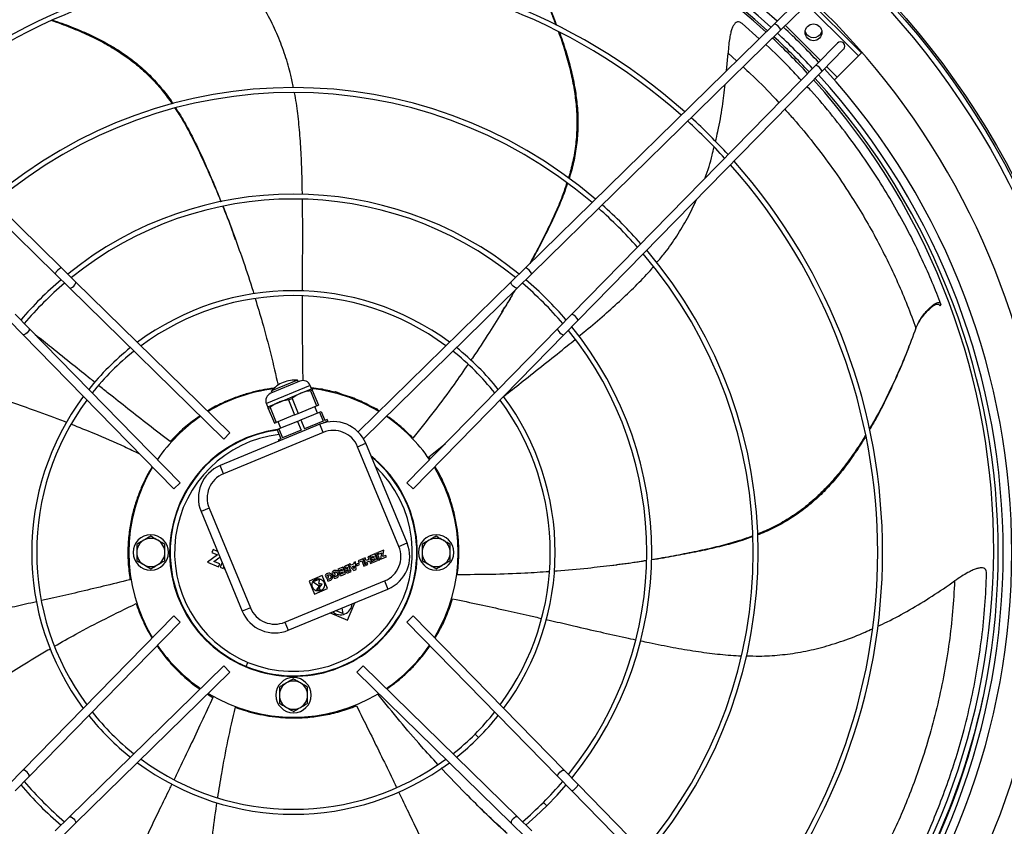
# Model space of a CAD drawing. Units: millimetres. Extents: x 5 to 414, y 3 to 291.
# Drawn here: x 114 to 151, y 223 to 253 of the extents above; entities that cross this region are included whole.
import ezdxf

# ---------------------------------------------------------------- set-up
doc = ezdxf.new("R2010")
doc.units = ezdxf.units.MM

msp = doc.modelspace()

# ---------------------------------------------------------------- linework, layer by layer
at = {"color": 7, "linetype": 'Continuous', "lineweight": 25}
for p, q in [((145.458, 251.914), (142.865, 254.507)), ((145.576, 252.032), (142.983, 254.625)), ((143.122, 253.95), (142.29, 253.135)), ((143.355, 253.712), (142.523, 252.897)), ((105.87, 253.135), (115.296, 243.904)), ((142.29, 253.135), (132.864, 243.904)), ((141.708, 252.565), (141.061, 253.139)), ((105.637, 252.897), (115.062, 243.666)), ((142.523, 252.897), (133.097, 243.666)), ((144.663, 252.404), (143.849, 251.572)), ((140.471, 251.354), (140.526, 252.018)), ((144.902, 252.171), (144.087, 251.339)), ((144.657, 251.113), (145.458, 251.914)), ((145.458, 251.914), (145.576, 252.032)), ((143.849, 251.572), (134.617, 242.146)), ((144.087, 251.339), (134.855, 241.913)), ((144.554, 251.01), (144.657, 251.113)), ((121.891, 244.96), (121.815, 245.168)), ((115.296, 243.904), (115.837, 243.374)), ((132.864, 243.904), (132.323, 243.374)), ((115.062, 243.666), (115.604, 243.136)), ((115.837, 243.374), (121.676, 237.655)), ((126.523, 237.694), (132.323, 243.374)), ((133.097, 243.666), (132.556, 243.136)), ((121.441, 237.419), (115.604, 243.136)), ((132.556, 243.136), (126.73, 237.43)), ((131.965, 242.216), (132.08, 242.405)), ((148.585, 242.525), (148.539, 242.463)), ((113.304, 241.913), (113.835, 241.371)), ((113.542, 242.146), (114.073, 241.605)), ((134.617, 242.146), (134.087, 241.605)), ((134.855, 241.913), (134.325, 241.371)), ((114.073, 241.605), (119.789, 235.768)), ((128.37, 235.768), (134.087, 241.605)), ((119.554, 235.532), (113.835, 241.371)), ((134.325, 241.371), (128.606, 235.532)), ((147.372, 240.912), (147.406, 241.001)), ((124.325, 239.61), (123.217, 239.15)), ((124.238, 239.646), (123.253, 239.238)), ((124.264, 239.584), (124.238, 239.646)), ((124.717, 239.447), (123.054, 238.759)), ((123.278, 239.176), (123.253, 239.238)), ((124.353, 239.152), (124.768, 239.324)), ((124.768, 239.324), (124.717, 239.447)), ((124.724, 239.243), (124.791, 239.271)), ((124.724, 239.243), (124.957, 238.681)), ((124.791, 239.271), (125.024, 238.708)), ((123.521, 238.808), (124.353, 239.152)), ((123.892, 238.899), (124.026, 238.954)), ((123.892, 238.899), (124.125, 238.336)), ((124.026, 238.954), (124.259, 238.392)), ((125.665, 239.219), (125.641, 239.163)), ((125.665, 239.219), (126.034, 239.066)), ((126.034, 239.066), (126.027, 239.05)), ((126.034, 239.066), (126.465, 238.887)), ((126.465, 238.887), (126.896, 238.709)), ((123.105, 238.635), (123.054, 238.759)), ((123.105, 238.635), (123.521, 238.808)), ((123.128, 238.582), (123.195, 238.61)), ((123.128, 238.582), (123.361, 238.019)), ((123.195, 238.61), (123.428, 238.047)), ((124.259, 238.392), (124.957, 238.681)), ((124.987, 238.404), (124.885, 238.651)), ((124.957, 238.681), (125.024, 238.708)), ((126.896, 238.709), (126.89, 238.693)), ((126.896, 238.709), (127.266, 238.556)), ((127.266, 238.556), (127.243, 238.5)), ((124.125, 238.336), (123.428, 238.047)), ((124.125, 238.336), (124.259, 238.392)), ((124.227, 238.09), (124.361, 238.145)), ((124.361, 238.145), (125.059, 238.434)), ((124.361, 238.145), (124.501, 237.806)), ((125.059, 238.434), (125.126, 238.462)), ((125.059, 238.434), (125.199, 238.095)), ((125.126, 238.462), (125.266, 238.123)), ((125.358, 238.161), (125.266, 238.123)), ((125.384, 238.1), (125.358, 238.161)), ((125.073, 237.98), (121.303, 236.418)), ((123.361, 238.019), (123.428, 238.047)), ((123.463, 237.773), (123.53, 237.801)), ((123.463, 237.773), (123.603, 237.434)), ((123.601, 237.83), (123.499, 238.077)), ((124.227, 238.09), (123.53, 237.801)), ((123.53, 237.801), (123.67, 237.462)), ((124.367, 237.751), (123.67, 237.462)), ((124.227, 238.09), (124.367, 237.751)), ((125.199, 238.095), (124.501, 237.806)), ((125.201, 237.672), (125.073, 237.98)), ((125.384, 238.1), (125.211, 238.028)), ((125.201, 237.672), (121.43, 236.11)), ((121.441, 237.419), (121.676, 237.655)), ((123.603, 237.434), (123.511, 237.396)), ((123.533, 237.342), (123.511, 237.396)), ((126.508, 237.131), (126.815, 237.258)), ((128.069, 233.36), (126.508, 237.131)), ((128.377, 233.488), (126.815, 237.258)), ((129.207, 236.745), (129.829, 237.257)), ((129.253, 236.669), (129.207, 236.745)), ((121.43, 236.11), (121.303, 236.418)), ((119.789, 235.768), (119.554, 235.532)), ((128.37, 235.768), (128.606, 235.532)), ((120.889, 234.804), (120.581, 234.676)), ((120.889, 234.804), (122.451, 231.033)), ((120.581, 234.676), (122.143, 230.905)), ((128.069, 233.36), (128.377, 233.488)), ((121.203, 233.045), (120.823, 232.765)), ((121.04, 233.238), (120.996, 233.131)), ((120.996, 233.131), (121.203, 233.045)), ((121.205, 233.169), (121.04, 233.238)), ((121.067, 232.79), (121.293, 232.956)), ((126.788, 232.924), (126.726, 232.898)), ((126.726, 232.898), (126.832, 232.642)), ((126.829, 232.824), (126.788, 232.924)), ((126.953, 232.992), (126.891, 232.967)), ((126.891, 232.967), (126.933, 232.867)), ((127.059, 232.736), (126.953, 232.992)), ((127.155, 233.076), (126.978, 233.002)), ((126.978, 233.002), (127.001, 232.945)), ((127.001, 232.945), (127.117, 232.993)), ((127.135, 232.951), (127.024, 232.905)), ((127.024, 232.905), (127.047, 232.848)), ((127.047, 232.848), (127.158, 232.894)), ((127.117, 232.993), (127.135, 232.951)), ((127.261, 232.82), (127.155, 233.076)), ((127.158, 232.894), (127.176, 232.851)), ((127.245, 233.113), (127.183, 233.088)), ((127.183, 233.088), (127.29, 232.831)), ((127.351, 232.856), (127.245, 233.113)), ((127.5, 233.219), (127.273, 233.125)), ((127.273, 233.125), (127.297, 233.068)), ((127.297, 233.068), (127.417, 233.118)), ((127.417, 233.118), (127.379, 232.869)), ((127.379, 232.869), (127.596, 232.959)), ((127.462, 232.97), (127.5, 233.219)), ((127.572, 233.016), (127.462, 232.97)), ((127.596, 232.959), (127.572, 233.016)), ((120.823, 232.765), (121.248, 232.589)), ((121.292, 232.696), (121.067, 232.79)), ((121.248, 232.589), (121.292, 232.696)), ((121.378, 232.753), (121.301, 232.567)), ((121.301, 232.567), (121.416, 232.519)), ((121.416, 232.519), (121.445, 232.589)), ((125.943, 232.574), (125.765, 232.5)), ((126.049, 232.318), (125.943, 232.574)), ((126.155, 232.662), (126.046, 232.617)), ((126.08, 232.575), (126.117, 232.591)), ((126.143, 232.529), (126.106, 232.513)), ((126.117, 232.591), (126.143, 232.529)), ((126.261, 232.405), (126.155, 232.662)), ((126.23, 232.693), (126.165, 232.666)), ((126.165, 232.666), (126.359, 232.446)), ((126.267, 232.65), (126.23, 232.693)), ((126.369, 232.693), (126.267, 232.65)), ((126.31, 232.601), (126.373, 232.627)), ((126.379, 232.524), (126.31, 232.601)), ((126.431, 232.776), (126.366, 232.749)), ((126.366, 232.749), (126.369, 232.693)), ((126.373, 232.627), (126.379, 232.524)), ((126.449, 232.483), (126.431, 232.776)), ((126.559, 232.725), (126.46, 232.684)), ((126.46, 232.684), (126.484, 232.627)), ((126.484, 232.627), (126.582, 232.668)), ((126.702, 232.888), (126.524, 232.815)), ((126.524, 232.815), (126.548, 232.758)), ((126.548, 232.758), (126.664, 232.806)), ((126.582, 232.668), (126.559, 232.725)), ((126.664, 232.806), (126.746, 232.606)), ((126.808, 232.632), (126.702, 232.888)), ((126.746, 232.606), (126.808, 232.632)), ((126.933, 232.867), (126.829, 232.824)), ((126.832, 232.642), (126.894, 232.668)), ((126.853, 232.767), (126.956, 232.81)), ((126.894, 232.668), (126.853, 232.767)), ((126.956, 232.81), (126.997, 232.711)), ((126.997, 232.711), (127.059, 232.736)), ((127.176, 232.851), (127.065, 232.805)), ((127.065, 232.805), (127.089, 232.748)), ((127.089, 232.748), (127.261, 232.82)), ((127.29, 232.831), (127.351, 232.856)), ((136.101, 232.63), (136.321, 232.657)), ((121.477, 232.514), (121.469, 232.497)), ((121.469, 232.497), (121.487, 232.49)), ((125.164, 232.251), (124.672, 232.047)), ((125.368, 231.759), (125.164, 232.251)), ((125.282, 232.26), (125.325, 232.156)), ((125.325, 232.156), (125.413, 232.192)), ((125.361, 232.226), (125.349, 232.256)), ((125.394, 232.239), (125.361, 232.226)), ((125.413, 232.192), (125.394, 232.239)), ((125.533, 232.364), (125.576, 232.26)), ((125.576, 232.26), (125.665, 232.297)), ((125.612, 232.33), (125.6, 232.36)), ((125.6, 232.215), (125.623, 232.16)), ((125.645, 232.343), (125.612, 232.33)), ((125.665, 232.297), (125.645, 232.343)), ((125.765, 232.5), (125.789, 232.443)), ((125.789, 232.443), (125.905, 232.491)), ((125.922, 232.449), (125.812, 232.403)), ((125.812, 232.403), (125.835, 232.346)), ((125.835, 232.346), (125.946, 232.392)), ((125.964, 232.349), (125.853, 232.303)), ((125.853, 232.303), (125.877, 232.246)), ((125.877, 232.246), (126.049, 232.318)), ((125.905, 232.491), (125.922, 232.449)), ((125.946, 232.392), (125.964, 232.349)), ((126.13, 232.471), (126.161, 232.484)), ((126.152, 232.36), (126.261, 232.405)), ((126.185, 232.427), (126.154, 232.414)), ((126.161, 232.484), (126.185, 232.427)), ((126.359, 232.446), (126.449, 232.483)), ((123.758, 230.492), (127.528, 232.054)), ((124.672, 232.047), (124.876, 231.555)), ((125.075, 232.119), (124.828, 232.017)), ((124.828, 232.017), (125.03, 231.878)), ((125.089, 231.903), (124.953, 231.725)), ((125.03, 231.878), (125.036, 231.91)), ((125.032, 231.758), (125.168, 231.935)), ((125.036, 231.91), (125.089, 231.903)), ((125.044, 231.952), (125.075, 232.119)), ((125.168, 231.935), (125.044, 231.952)), ((125.349, 232.111), (125.372, 232.056)), ((127.528, 232.054), (127.656, 231.746)), ((123.885, 230.184), (127.656, 231.746)), ((124.876, 231.555), (125.368, 231.759)), ((124.953, 231.725), (125.102, 231.706)), ((125.083, 231.751), (125.032, 231.758)), ((125.102, 231.706), (125.083, 231.751)), ((122.451, 231.033), (122.143, 230.905)), ((126.126, 230.568), (126.398, 231.224)), ((113.835, 224.886), (119.554, 230.725)), ((119.789, 230.489), (119.554, 230.725)), ((125.47, 230.84), (126.126, 230.568)), ((125.686, 230.929), (125.958, 230.817)), ((125.958, 230.817), (125.919, 231.026)), ((128.37, 230.489), (128.606, 230.725)), ((128.606, 230.725), (134.325, 224.886)), ((119.789, 230.489), (114.073, 224.653)), ((123.758, 230.492), (123.885, 230.184)), ((134.087, 224.653), (128.37, 230.489)), ((115.604, 223.122), (121.441, 228.838)), ((121.441, 228.838), (121.676, 228.602)), ((122.294, 228.817), (122.358, 228.971)), ((126.719, 228.838), (126.483, 228.602)), ((126.719, 228.838), (132.556, 223.122)), ((121.676, 228.602), (115.837, 222.883)), ((132.323, 222.883), (126.483, 228.602)), ((120.83, 227.773), (121.03, 227.646)), ((127.287, 227.757), (127.323, 227.779)), ((113.304, 224.344), (113.835, 224.886)), ((134.855, 224.344), (134.325, 224.886)), ((113.542, 224.111), (114.073, 224.653)), ((134.617, 224.111), (134.087, 224.653)), ((144.087, 214.919), (134.855, 224.344)), ((143.849, 214.685), (134.617, 224.111)), ((131.186, 223.419), (131.344, 223.265)), ((115.062, 222.591), (115.604, 223.122)), ((115.296, 222.353), (115.837, 222.883)), ((132.864, 222.353), (132.323, 222.883)), ((133.097, 222.591), (132.556, 223.122))]:
    msp.add_line(p, q, dxfattribs=at)
at = {"color": 8, "linetype": 'Continuous', "lineweight": 25}
for p, q in [((142.699, 253.07), (144.021, 251.748)), ((140.526, 252.018), (140.848, 251.724)), ((144.257, 251.512), (144.657, 251.113)), ((130.952, 226.257), (131.084, 226.125)), ((133.536, 223.673), (133.668, 223.541))]:
    msp.add_line(p, q, dxfattribs=at)
at = {"color": 7, "linetype": 'Continuous', "lineweight": 25, "flags": 128}
for points in [[(115.604, 243.136), (115.631, 243.127), (115.672, 243.137), (115.72, 243.165), (115.769, 243.207), (115.81, 243.257), (115.837, 243.305), (115.847, 243.347), (115.837, 243.374)], [(132.556, 243.136), (132.529, 243.127), (132.488, 243.137), (132.439, 243.165), (132.391, 243.207), (132.35, 243.257), (132.323, 243.305), (132.313, 243.347), (132.323, 243.374)], [(114.073, 241.605), (114.082, 241.577), (114.071, 241.536), (114.043, 241.488), (114.001, 241.44), (113.952, 241.399), (113.903, 241.371), (113.862, 241.362), (113.835, 241.371)], [(134.087, 241.605), (134.078, 241.577), (134.088, 241.536), (134.117, 241.488), (134.159, 241.44), (134.208, 241.399), (134.257, 241.371), (134.298, 241.362), (134.325, 241.371)], [(114.073, 224.653), (114.082, 224.68), (114.071, 224.721), (114.043, 224.769), (114.001, 224.818), (113.952, 224.859), (113.903, 224.886), (113.862, 224.895), (113.835, 224.886)], [(134.087, 224.653), (134.078, 224.68), (134.088, 224.721), (134.117, 224.769), (134.159, 224.818), (134.208, 224.859), (134.257, 224.886), (134.298, 224.895), (134.325, 224.886)], [(133.668, 223.541), (134.06, 223.95), (134.4, 224.333)], [(132.875, 222.809), (133.256, 223.146), (133.668, 223.541)], [(115.604, 223.122), (115.631, 223.131), (115.672, 223.12), (115.72, 223.092), (115.769, 223.05), (115.81, 223.001), (115.837, 222.952), (115.847, 222.911), (115.837, 222.883)], [(132.556, 223.122), (132.529, 223.131), (132.488, 223.12), (132.439, 223.092), (132.391, 223.05), (132.35, 223.001), (132.323, 222.952), (132.313, 222.911), (132.323, 222.883)]]:
    msp.add_lwpolyline(points, dxfattribs=at)
at = {"color": 7, "linetype": 'Continuous', "lineweight": 25}
for centre, radius in [((124.08, 233.262), 30.667), ((124.08, 233.262), 30.6), ((124.08, 233.262), 30.403), ((143.761, 252.81), 0.317), ((125.02, 231.903), 0.24)]:
    msp.add_circle(centre, radius, dxfattribs=at)
for centre, radius, start, end in [((124.08, 233.262), 28.567, 318.4902, 180), ((124.08, 233.129), 27.183, 47.6762, 132.3238), ((124.08, 233.129), 26.86, 47.7157, 132.2843), ((124.08, 233.129), 26.673, 47.7389, 132.2611), ((124.08, 233.262), 26.5, 47.5544, 132.4456), ((124.08, 233.129), 22.297, 48.3945, 131.6055), ((124.08, 233.129), 22.11, 48.4283, 131.5717), ((142.089, 252.706), 0.474, 23.8194, 64.987), ((124.08, 233.129), 26.673, 42.9781, 47.0219), ((124.08, 233.129), 26.86, 42.9963, 47.0037), ((124.08, 233.129), 27.183, 43.0273, 46.9727), ((143.761, 252.943), 0.333, 198.7766, 270), ((143.761, 252.943), 0.333, 270, 341.2234), ((124.08, 233.262), 26.5, 42.759, 46.8329), ((144.783, 252.287), 0.167, 315.5968, 135.5968), ((143.657, 251.138), 0.474, 25.013, 66.1806), ((124.08, 233.129), 26.86, 317.7157, 42.2843), ((124.08, 233.129), 27.183, 317.6762, 42.3238), ((124.08, 233.262), 26.5, 317.5587, 42.0372), ((124.08, 233.129), 26.673, 317.7389, 42.2611), ((124.08, 233.129), 17.589, 49.4653, 130.5347), ((124.08, 233.129), 17.403, 49.5198, 130.4802), ((124.08, 233.129), 22.11, 42.4372, 47.5628), ((124.08, 233.129), 22.297, 42.4637, 47.5363), ((124.08, 233.129), 22.11, 318.4283, 41.5717), ((124.08, 233.129), 22.297, 318.3945, 41.6055), ((124.08, 233.129), 13.559, 50.9757, 129.0243), ((124.08, 233.129), 13.373, 51.0679, 128.9321), ((124.08, 233.129), 17.403, 41.5812, 48.4188), ((124.08, 233.129), 17.589, 41.6239, 48.3761), ((124.08, 233.129), 17.589, 319.4653, 40.5347), ((124.08, 233.129), 17.403, 319.5198, 40.4802), ((115.496, 243.475), 0.474, 115.013, 156.1806), ((132.664, 243.475), 0.474, 23.8194, 64.987), ((124.08, 233.129), 13.559, 130.4403, 139.5597), ((124.08, 233.129), 13.559, 40.4403, 49.5597), ((124.08, 233.129), 13.373, 130.3681, 139.6319), ((124.08, 233.129), 9.905, 53.4178, 126.5822), ((124.08, 233.129), 13.373, 40.3681, 49.6319), ((124.08, 233.129), 9.718, 53.5925, 126.4075), ((134.426, 241.712), 0.474, 25.013, 66.1806), ((124.08, 233.129), 13.373, 321.0679, 38.9321), ((124.08, 233.129), 13.559, 320.9757, 39.0243), ((124.08, 233.129), 9.905, 128.5295, 141.4705), ((124.08, 233.129), 9.718, 128.3931, 141.6069), ((124.08, 233.129), 9.718, 38.3931, 51.6069), ((124.08, 233.129), 9.905, 38.5295, 51.4705), ((124.128, 238.518), 1.133, 84.4275, 112.5), ((124.44, 239.333), 0.3, 22.5, 112.5), ((124.08, 233.129), 6.233, 96.9684, 121.1793), ((124.128, 238.518), 1.133, 112.5, 140.5725), ((124.08, 233.129), 6.233, 58.8207, 83.5978), ((124.08, 233.129), 9.905, 143.4178, 216.5822), ((124.08, 233.129), 9.718, 143.5925, 216.4075), ((123.332, 238.873), 0.3, 112.5, 202.5), ((124.08, 233.129), 9.718, 323.5925, 36.4075), ((124.08, 233.129), 9.905, 323.4178, 36.5822), ((124.08, 233.129), 6.233, 124.3223, 145.6777), ((124.08, 233.129), 6.233, 34.3223, 55.6777), ((124.08, 233.129), 4.687, 97.5064, 51.2793), ((124.08, 233.129), 4.667, 97.5091, 247.5), ((125.584, 236.748), 1.333, 22.5, 112.5), ((125.584, 236.748), 1, 22.5, 112.5), ((124.08, 233.129), 4.667, 247.5, 50.829), ((124.08, 233.129), 6.233, 148.8207, 211.1793), ((121.813, 235.186), 1.333, 112.5, 202.5), ((124.08, 233.129), 6.233, 328.8207, 31.1793), ((121.813, 235.186), 1, 112.5, 202.5), ((118.68, 233.129), 0.667, 90, 270), ((118.68, 233.129), 0.533, 60, 120), ((118.68, 233.129), 0.667, 270, 90), ((129.48, 233.129), 0.667, 90, 270), ((129.48, 233.129), 0.533, 60, 120), ((129.48, 233.129), 0.667, 270, 90), ((118.68, 233.129), 0.533, 120, 180), ((118.68, 233.129), 0.533, 360, 60), ((127.146, 232.977), 1, 292.5, 22.5), ((127.146, 232.977), 1.333, 292.5, 22.5), ((129.48, 233.129), 0.533, 120, 180), ((129.48, 233.129), 0.533, 360, 60), ((118.68, 233.129), 0.533, 180, 240), ((118.68, 233.129), 0.533, 300, 360), ((129.48, 233.129), 0.533, 180, 240), ((129.48, 233.129), 0.533, 300, 360), ((118.68, 233.129), 0.533, 240, 300), ((129.48, 233.129), 0.533, 240, 300), ((123.375, 231.416), 1, 202.5, 292.5), ((125.855, 231.222), 0.45, 229.6088, 355.3912), ((123.375, 231.416), 1.333, 202.5, 292.5), ((124.08, 233.129), 6.233, 214.3223, 235.6777), ((124.08, 233.129), 6.233, 304.3223, 325.6777), ((124.08, 227.729), 0.667, 90, 270), ((124.08, 227.729), 0.533, 120, 180), ((124.08, 227.729), 0.533, 60, 120), ((124.08, 227.729), 0.667, 270, 90), ((124.08, 227.729), 0.533, 360, 60), ((124.08, 233.129), 6.233, 238.8207, 301.1793), ((124.08, 227.729), 0.533, 180, 240), ((124.08, 227.729), 0.533, 300, 360), ((124.08, 233.129), 9.905, 218.5295, 231.4705), ((124.08, 233.129), 9.718, 218.3931, 231.6069), ((124.08, 227.729), 0.533, 240, 300), ((124.08, 233.129), 9.718, 315, 321.6069), ((124.08, 233.129), 9.905, 315, 321.4705), ((124.08, 233.129), 9.718, 308.3931, 315), ((124.08, 233.129), 9.905, 308.5295, 315), ((124.08, 233.129), 9.905, 233.4178, 306.5822), ((124.08, 233.129), 9.718, 233.5925, 306.4075), ((124.08, 233.129), 13.559, 220.4403, 229.5597), ((124.08, 233.129), 13.373, 220.3681, 229.6319), ((124.08, 233.129), 13.373, 315, 319.6319), ((134.426, 224.545), 0.474, 293.8194, 334.987), ((124.08, 233.129), 13.373, 310.3681, 315)]:
    msp.add_arc(centre, radius, start, end, dxfattribs=at)
at = {"color": 8, "linetype": 'Continuous', "lineweight": 25}
for centre, radius, start, end in [((124.08, 233.129), 4.5, 96.9401, 247.5), ((124.08, 233.129), 4.5, 247.5, 46.5994), ((124.08, 233.262), 26.7, 317.535, 347.8799)]:
    msp.add_arc(centre, radius, start, end, dxfattribs=at)
at = {"color": 7, "linetype": 'Continuous', "lineweight": 25}
for points, knots in [([(132.132, 256.84), (132.303, 256.555), (132.636, 255.997), (133.089, 255.155), (133.491, 254.333), (133.798, 253.646), (133.956, 253.227), (134.011, 253.081)], [0, 0, 0, 0, 0.236699, 0.463879, 0.681226, 0.888448, 1, 1, 1, 1]), ([(132.52, 256.179), (132.569, 256.098), (132.779, 255.747), (133.115, 255.12), (133.519, 254.309), (133.828, 253.627), (133.987, 253.211), (134.043, 253.064)], [0, 0, 0, 0, 0.081081, 0.354029, 0.615061, 0.863827, 1, 1, 1, 1]), ([(124.08, 250.708), (124.048, 250.869), (123.966, 251.284), (123.771, 251.943), (123.493, 252.687), (123.141, 253.428), (122.708, 254.166), (122.326, 254.741), (122.075, 255.059), (122.01, 255.142)], [0, 0, 0, 0, 0.099363, 0.256714, 0.41621, 0.581071, 0.75411, 0.935834, 1, 1, 1, 1]), ([(114.931, 253.252), (114.959, 253.243), (115.232, 253.157), (115.726, 252.965), (116.395, 252.677), (117.006, 252.362), (117.59, 252.005), (118.143, 251.597), (118.659, 251.127), (119.11, 250.631), (119.368, 250.273), (119.493, 250.099)], [0, 0, 0, 0, 0.015587, 0.151588, 0.280152, 0.401404, 0.515638, 0.64407, 0.766916, 0.886869, 1, 1, 1, 1]), ([(114.964, 253.268), (114.988, 253.26), (115.256, 253.178), (115.742, 252.992), (116.404, 252.711), (117.009, 252.403), (117.588, 252.054), (118.135, 251.654), (118.647, 251.195), (119.095, 250.694), (119.383, 250.328), (119.512, 250.123), (119.523, 250.107)], [0, 0, 0, 0, 0.013472, 0.147861, 0.274822, 0.394474, 0.507106, 0.633613, 0.754503, 0.872463, 0.990048, 1, 1, 1, 1]), ([(141.061, 253.139), (141.031, 253.161), (140.975, 253.202), (140.883, 253.212), (140.795, 253.165), (140.723, 253.065), (140.668, 252.934), (140.623, 252.782), (140.582, 252.58), (140.547, 252.321), (140.533, 252.124), (140.526, 252.018)], [0, 0, 0, 0, 0.1119354, 0.2089717, 0.2979201, 0.3899164, 0.4682317, 0.5595706, 0.6673086, 0.8188053, 1, 1, 1, 1]), ([(134.111, 252.821), (134.121, 252.796), (134.223, 252.531), (134.381, 252.028), (134.572, 251.325), (134.707, 250.651), (134.792, 249.972), (134.818, 249.285), (134.772, 248.589), (134.666, 247.93), (134.548, 247.509), (134.491, 247.306)], [0, 0, 0, 0, 0.014376, 0.150799, 0.279762, 0.40139, 0.515979, 0.64481, 0.768037, 0.888362, 1, 1, 1, 1]), ([(134.145, 252.805), (134.153, 252.783), (134.254, 252.526), (134.411, 252.032), (134.604, 251.339), (134.741, 250.674), (134.829, 250.004), (134.857, 249.327), (134.818, 248.64), (134.706, 247.978), (134.6, 247.527), (134.521, 247.301), (134.516, 247.286)], [0, 0, 0, 0, 0.012129, 0.146904, 0.27423, 0.394227, 0.507183, 0.634055, 0.755293, 0.873592, 0.991516, 1, 1, 1, 1]), ([(143.29, 251.002), (143.143, 251.161), (142.72, 251.619), (142.271, 252.065), (141.961, 252.34), (141.957, 252.343)], [0, 0, 0, 0, 0.344912, 0.992454, 1, 1, 1, 1]), ([(140.049, 248.673), (140.081, 248.802), (140.19, 249.241), (140.316, 249.964), (140.388, 250.56), (140.422, 250.839)], [0, 0, 0, 0, 0.180526, 0.616594, 1, 1, 1, 1]), ([(124.417, 246.672), (124.416, 246.785), (124.411, 247.206), (124.387, 247.917), (124.341, 248.792), (124.26, 249.622), (124.188, 250.195), (124.126, 250.488), (124.119, 250.521)], [0, 0, 0, 0, 0.088062, 0.327297, 0.552849, 0.767484, 0.974279, 1, 1, 1, 1]), ([(148.585, 242.525), (148.478, 242.796), (148.266, 243.338), (147.885, 244.197), (147.458, 245.077), (146.978, 245.974), (146.447, 246.878), (145.866, 247.782), (145.216, 248.707), (144.49, 249.642), (143.914, 250.337), (143.575, 250.698), (143.518, 250.758)], [0, 0, 0, 0, 0.10459, 0.209305, 0.314417, 0.420091, 0.526356, 0.633142, 0.740321, 0.85842, 0.976382, 1, 1, 1, 1]), ([(119.596, 249.941), (119.694, 249.79), (119.922, 249.439), (120.239, 248.846), (120.571, 248.168), (120.896, 247.443), (121.153, 246.849), (121.295, 246.495), (121.334, 246.398)], [0, 0, 0, 0, 0.136519, 0.317324, 0.506666, 0.706851, 0.91931, 1, 1, 1, 1]), ([(119.624, 249.947), (119.703, 249.826), (119.91, 249.507), (120.207, 248.952), (120.534, 248.285), (120.854, 247.571), (121.127, 246.939), (121.284, 246.543), (121.341, 246.4)], [0, 0, 0, 0, 0.10997, 0.287953, 0.474429, 0.67169, 0.881153, 1, 1, 1, 1]), ([(139.653, 247.287), (139.655, 247.294), (139.767, 247.579), (139.882, 247.973), (139.974, 248.364), (139.998, 248.464)], [0, 0, 0, 0, 0.01697, 0.7484, 1, 1, 1, 1]), ([(134.426, 247.109), (134.37, 246.941), (134.238, 246.546), (133.974, 245.931), (133.65, 245.249), (133.33, 244.623), (133.116, 244.228), (133.026, 244.063)], [0, 0, 0, 0, 0.158677, 0.37191, 0.595212, 0.831301, 1, 1, 1, 1]), ([(134.449, 247.092), (134.404, 246.956), (134.285, 246.598), (134.036, 246.023), (133.718, 245.351), (133.386, 244.702), (133.158, 244.282), (133.053, 244.089)], [0, 0, 0, 0, 0.128987, 0.341284, 0.563713, 0.799007, 1, 1, 1, 1]), ([(124.424, 243.021), (124.424, 243.094), (124.424, 243.445), (124.428, 244.144), (124.429, 245.096), (124.429, 245.899), (124.422, 246.355), (124.42, 246.485)], [0, 0, 0, 0, 0.063998, 0.308383, 0.608423, 0.88835, 1, 1, 1, 1]), ([(137.823, 244.089), (137.929, 244.214), (138.203, 244.537), (138.596, 245.1), (139.004, 245.774), (139.227, 246.251), (139.339, 246.49)], [0, 0, 0, 0, 0.172616, 0.445506, 0.722115, 1, 1, 1, 1]), ([(121.405, 246.223), (121.451, 246.108), (121.614, 245.707), (121.877, 245.006), (122.214, 244.051), (122.45, 243.349), (122.569, 242.946), (122.578, 242.915)], [0, 0, 0, 0, 0.104695, 0.363516, 0.635138, 0.971229, 1, 1, 1, 1]), ([(121.412, 246.225), (121.438, 246.159), (121.578, 245.812), (121.713, 245.459), (121.814, 245.171), (121.816, 245.165)], [0, 0, 0, 0, 0.185655, 0.981814, 1, 1, 1, 1]), ([(134.88, 241.31), (134.967, 241.381), (135.292, 241.647), (135.834, 242.109), (136.488, 242.69), (137.087, 243.271), (137.492, 243.686), (137.684, 243.92), (137.706, 243.947)], [0, 0, 0, 0, 0.0875651, 0.3264721, 0.5517163, 0.7660576, 0.9725686, 1, 1, 1, 1]), ([(132.45, 243.032), (132.3, 242.777), (131.989, 242.246), (131.456, 241.398), (131.054, 240.775), (130.813, 240.431), (130.794, 240.403)], [0, 0, 0, 0, 0.281642, 0.588069, 0.967225, 1, 1, 1, 1]), ([(132.458, 243.04), (132.337, 242.831), (132.212, 242.616), (132.082, 242.408), (132.079, 242.403)], [0, 0, 0, 0, 0.9722331, 1, 1, 1, 1]), ([(122.631, 242.737), (122.721, 242.439), (122.934, 241.736), (123.224, 240.643), (123.408, 239.848), (123.498, 239.459)], [0, 0, 0, 0, 0.2727598, 0.644203, 1, 1, 1, 1]), ([(124.445, 239.629), (124.441, 239.896), (124.431, 240.488), (124.425, 241.398), (124.422, 242.2), (124.423, 242.676), (124.424, 242.837)], [0, 0, 0, 0, 0.25414, 0.562363, 0.851521, 1, 1, 1, 1]), ([(147.639, 241.616), (147.668, 241.686), (147.729, 241.831), (147.854, 242.028), (147.982, 242.197), (148.106, 242.334), (148.219, 242.441), (148.333, 242.527), (148.431, 242.577), (148.504, 242.59), (148.559, 242.573), (148.575, 242.542), (148.585, 242.525)], [0, 0, 0, 0, 0.114385, 0.235007, 0.35475, 0.438769, 0.51539, 0.586829, 0.662685, 0.746283, 0.855893, 1, 1, 1, 1]), ([(147.709, 241.772), (147.747, 241.838), (147.825, 241.971), (147.951, 242.136), (148.073, 242.272), (148.184, 242.378), (148.295, 242.463), (148.391, 242.513), (148.463, 242.527), (148.515, 242.511), (148.53, 242.481), (148.539, 242.463)], [0, 0, 0, 0, 0.13351, 0.27002, 0.365745, 0.452936, 0.533981, 0.619657, 0.713878, 0.837431, 1, 1, 1, 1]), ([(147.639, 241.616), (147.522, 241.306), (147.293, 240.697), (146.918, 239.818), (146.526, 238.992), (146.181, 238.324), (145.953, 237.941), (145.873, 237.808)], [0, 0, 0, 0, 0.23696, 0.46439, 0.681976, 0.889427, 1, 1, 1, 1]), ([(116.564, 239.562), (116.506, 239.609), (116.23, 239.829), (115.684, 240.268), (114.992, 240.825), (114.513, 241.203), (114.308, 241.365)], [0, 0, 0, 0, 0.0782249, 0.3709794, 0.7304043, 1, 1, 1, 1]), ([(132.032, 239.03), (132.088, 239.074), (132.361, 239.292), (132.909, 239.725), (133.654, 240.317), (134.282, 240.817), (134.634, 241.108), (134.735, 241.19)], [0, 0, 0, 0, 0.0628352, 0.3075189, 0.6079256, 0.8881954, 1, 1, 1, 1]), ([(147.364, 240.901), (147.331, 240.813), (147.187, 240.43), (146.907, 239.775), (146.524, 238.955), (146.185, 238.289), (145.96, 237.907), (145.88, 237.772)], [0, 0, 0, 0, 0.0811793, 0.3544589, 0.6158078, 0.864876, 1, 1, 1, 1]), ([(130.687, 240.249), (130.511, 239.994), (130.094, 239.39), (129.401, 238.456), (128.873, 237.79), (128.603, 237.451)], [0, 0, 0, 0, 0.264046, 0.625043, 1, 1, 1, 1]), ([(119.413, 237.322), (119.139, 237.533), (118.608, 237.943), (117.83, 238.554), (117.203, 239.051), (116.834, 239.346), (116.71, 239.446)], [0, 0, 0, 0, 0.306882, 0.594258, 0.863857, 1, 1, 1, 1]), ([(123.368, 239.343), (123.306, 239.336), (123.131, 239.317), (122.789, 239.256), (122.354, 239.15), (121.881, 238.998), (121.387, 238.785), (121.032, 238.613), (120.849, 238.492), (120.833, 238.481)], [0, 0, 0, 0, 0.096937, 0.272215, 0.448504, 0.626012, 0.804956, 0.9823, 1, 1, 1, 1]), ([(124.724, 239.243), (124.651, 239.233), (124.524, 239.215), (124.404, 239.171), (124.353, 239.152)], [0, 0, 0, 0, 0.56677, 1, 1, 1, 1]), ([(125.653, 239.19), (125.474, 239.237), (125.185, 239.312), (124.874, 239.343), (124.756, 239.355)], [0, 0, 0, 0, 0.620814, 1, 1, 1, 1]), ([(124.768, 239.324), (124.77, 239.321), (124.772, 239.315), (124.785, 239.285), (124.791, 239.271)], [0, 0, 0, 0, 0.552277, 1, 1, 1, 1]), ([(112.172, 239.202), (112.292, 239.166), (112.708, 239.044), (113.42, 238.812), (114.377, 238.48), (115.075, 238.226), (115.466, 238.067), (115.498, 238.054)], [0, 0, 0, 0, 0.104953, 0.363183, 0.634184, 0.969506, 1, 1, 1, 1]), ([(123.892, 238.899), (123.82, 238.889), (123.693, 238.871), (123.573, 238.827), (123.521, 238.808)], [0, 0, 0, 0, 0.56677, 1, 1, 1, 1]), ([(124.353, 239.152), (124.289, 239.122), (124.174, 239.067), (124.072, 238.989), (124.026, 238.954)], [0, 0, 0, 0, 0.552277, 1, 1, 1, 1]), ([(126.951, 238.686), (126.906, 238.711), (126.707, 238.821), (126.378, 238.965), (126.074, 239.061), (125.961, 239.096)], [0, 0, 0, 0, 0.152479, 0.684739, 1, 1, 1, 1]), ([(123.128, 238.582), (123.121, 238.599), (123.108, 238.629), (123.106, 238.633), (123.105, 238.635)], [0, 0, 0, 0, 0.56677, 1, 1, 1, 1]), ([(123.521, 238.808), (123.458, 238.777), (123.342, 238.723), (123.24, 238.645), (123.195, 238.61)], [0, 0, 0, 0, 0.552277, 1, 1, 1, 1]), ([(127.325, 238.479), (127.313, 238.487), (127.291, 238.502), (127.265, 238.516), (127.252, 238.522)], [0, 0, 0, 0, 0.524897, 1, 1, 1, 1]), ([(120.547, 238.294), (120.491, 238.258), (120.265, 238.114), (119.877, 237.797), (119.568, 237.481), (119.413, 237.322)], [0, 0, 0, 0, 0.141228, 0.568284, 1, 1, 1, 1]), ([(128.603, 237.451), (128.526, 237.531), (128.37, 237.69), (128.064, 237.957), (127.811, 238.162), (127.641, 238.272), (127.61, 238.292)], [0, 0, 0, 0, 0.308621, 0.61832, 0.929805, 1, 1, 1, 1]), ([(115.667, 237.986), (115.955, 237.87), (116.637, 237.598), (117.496, 237.224), (118.06, 236.955), (118.248, 236.866)], [0, 0, 0, 0, 0.328114, 0.776461, 1, 1, 1, 1]), ([(145.729, 237.562), (145.716, 237.539), (145.573, 237.295), (145.278, 236.858), (144.848, 236.271), (144.405, 235.745), (143.927, 235.255), (143.407, 234.807), (142.834, 234.409), (142.249, 234.079), (141.843, 233.907), (141.645, 233.824)], [0, 0, 0, 0, 0.013909, 0.150133, 0.278908, 0.400359, 0.51478, 0.643423, 0.766471, 0.88662, 1, 1, 1, 1]), ([(145.737, 237.525), (145.726, 237.506), (145.588, 237.267), (145.301, 236.837), (144.879, 236.254), (144.445, 235.733), (143.976, 235.246), (143.464, 234.802), (142.902, 234.405), (142.314, 234.079), (141.893, 233.88), (141.664, 233.799), (141.646, 233.793)], [0, 0, 0, 0, 0.011546, 0.146169, 0.273351, 0.393211, 0.506039, 0.632767, 0.753867, 0.872032, 0.989822, 1, 1, 1, 1]), ([(118.731, 236.372), (118.713, 236.343), (118.634, 236.218), (118.484, 235.939), (118.296, 235.534), (118.121, 235.068), (117.975, 234.553), (117.868, 233.991), (117.811, 233.39), (117.808, 232.754), (117.864, 232.315), (117.892, 232.095)], [0, 0, 0, 0, 0.0354593, 0.1538467, 0.2729172, 0.3928101, 0.5136739, 0.6334564, 0.7543725, 0.8765199, 1, 1, 1, 1]), ([(130.28, 232.287), (130.293, 232.398), (130.321, 232.619), (130.341, 233.022), (130.334, 233.471), (130.29, 233.966), (130.198, 234.494), (130.052, 235.047), (129.839, 235.613), (129.634, 236.062), (129.475, 236.312), (129.434, 236.377)], [0, 0, 0, 0, 0.117747, 0.235905, 0.354744, 0.474405, 0.595034, 0.714585, 0.835266, 0.957177, 1, 1, 1, 1]), ([(118.68, 233.744), (118.63, 233.716), (118.542, 233.665), (118.452, 233.613), (118.413, 233.59)], [0, 0, 0, 0, 0.5709, 1, 1, 1, 1]), ([(118.947, 233.59), (118.897, 233.619), (118.807, 233.671), (118.719, 233.722), (118.68, 233.744)], [0, 0, 0, 0, 0.547189, 1, 1, 1, 1]), ([(129.48, 233.744), (129.43, 233.716), (129.342, 233.665), (129.252, 233.613), (129.213, 233.59)], [0, 0, 0, 0, 0.5709, 1, 1, 1, 1]), ([(129.747, 233.59), (129.697, 233.619), (129.607, 233.671), (129.519, 233.722), (129.48, 233.744)], [0, 0, 0, 0, 0.547189, 1, 1, 1, 1]), ([(141.46, 233.755), (141.293, 233.695), (140.903, 233.552), (140.258, 233.375), (139.523, 233.203), (138.744, 233.047), (138.107, 232.928), (137.73, 232.869), (137.625, 232.852)], [0, 0, 0, 0, 0.1344457, 0.3155658, 0.5052389, 0.7057733, 0.9186029, 1, 1, 1, 1]), ([(141.461, 233.727), (141.327, 233.678), (140.973, 233.548), (140.369, 233.384), (139.645, 233.213), (138.878, 233.06), (138.2, 232.935), (137.778, 232.869), (137.625, 232.845)], [0, 0, 0, 0, 0.108096, 0.286328, 0.473066, 0.670605, 0.880361, 1, 1, 1, 1]), ([(118.413, 233.59), (118.364, 233.562), (118.273, 233.51), (118.186, 233.459), (118.147, 233.437)], [0, 0, 0, 0, 0.547189, 1, 1, 1, 1]), ([(118.147, 233.437), (118.147, 233.379), (118.147, 233.278), (118.147, 233.173), (118.147, 233.129)], [0, 0, 0, 0, 0.5709, 1, 1, 1, 1]), ([(119.213, 233.437), (119.163, 233.465), (119.076, 233.516), (118.985, 233.568), (118.947, 233.59)], [0, 0, 0, 0, 0.5709, 1, 1, 1, 1]), ([(119.213, 233.129), (119.213, 233.186), (119.213, 233.29), (119.213, 233.391), (119.213, 233.437)], [0, 0, 0, 0, 0.547189, 1, 1, 1, 1]), ([(129.213, 233.59), (129.164, 233.562), (129.073, 233.51), (128.986, 233.459), (128.947, 233.437)], [0, 0, 0, 0, 0.547189, 1, 1, 1, 1]), ([(128.947, 233.437), (128.947, 233.379), (128.947, 233.278), (128.947, 233.173), (128.947, 233.129)], [0, 0, 0, 0, 0.5709, 1, 1, 1, 1]), ([(130.013, 233.437), (129.963, 233.465), (129.876, 233.516), (129.785, 233.568), (129.747, 233.59)], [0, 0, 0, 0, 0.5709, 1, 1, 1, 1]), ([(130.013, 233.129), (130.013, 233.186), (130.013, 233.29), (130.013, 233.391), (130.013, 233.437)], [0, 0, 0, 0, 0.547189, 1, 1, 1, 1]), ([(118.147, 233.129), (118.147, 233.072), (118.147, 232.967), (118.147, 232.866), (118.147, 232.821)], [0, 0, 0, 0, 0.547189, 1, 1, 1, 1]), ([(119.213, 232.821), (119.213, 232.878), (119.213, 232.98), (119.213, 233.084), (119.213, 233.129)], [0, 0, 0, 0, 0.5709, 1, 1, 1, 1]), ([(128.947, 233.129), (128.947, 233.072), (128.947, 232.967), (128.947, 232.866), (128.947, 232.821)], [0, 0, 0, 0, 0.547189, 1, 1, 1, 1]), ([(130.013, 232.821), (130.013, 232.878), (130.013, 232.98), (130.013, 233.084), (130.013, 233.129)], [0, 0, 0, 0, 0.5709, 1, 1, 1, 1]), ([(118.147, 232.821), (118.197, 232.792), (118.284, 232.741), (118.374, 232.689), (118.413, 232.667)], [0, 0, 0, 0, 0.5709, 1, 1, 1, 1]), ([(118.413, 232.667), (118.463, 232.638), (118.553, 232.586), (118.64, 232.536), (118.68, 232.513)], [0, 0, 0, 0, 0.547189, 1, 1, 1, 1]), ([(118.68, 232.513), (118.73, 232.542), (118.817, 232.592), (118.908, 232.644), (118.947, 232.667)], [0, 0, 0, 0, 0.5709, 1, 1, 1, 1]), ([(118.947, 232.667), (118.996, 232.695), (119.086, 232.747), (119.174, 232.798), (119.213, 232.821)], [0, 0, 0, 0, 0.547189, 1, 1, 1, 1]), ([(126.046, 232.617), (126.038, 232.613), (126.02, 232.604), (125.999, 232.584), (125.989, 232.556), (125.989, 232.526), (125.999, 232.498), (126.019, 232.476), (126.045, 232.461), (126.064, 232.461), (126.074, 232.461)], [0, 0, 0, 0, 0.12411, 0.248149, 0.372578, 0.498633, 0.625025, 0.750978, 0.87562, 1, 1, 1, 1]), ([(126.106, 232.513), (126.101, 232.512), (126.092, 232.509), (126.077, 232.51), (126.064, 232.517), (126.056, 232.53), (126.052, 232.544), (126.056, 232.559), (126.067, 232.569), (126.076, 232.573), (126.08, 232.575)], [0, 0, 0, 0, 0.124895, 0.249801, 0.375763, 0.500464, 0.626132, 0.750709, 0.875067, 1, 1, 1, 1]), ([(128.947, 232.821), (128.997, 232.792), (129.084, 232.741), (129.174, 232.689), (129.213, 232.667)], [0, 0, 0, 0, 0.5709, 1, 1, 1, 1]), ([(129.213, 232.667), (129.263, 232.638), (129.353, 232.586), (129.44, 232.536), (129.48, 232.513)], [0, 0, 0, 0, 0.547189, 1, 1, 1, 1]), ([(129.48, 232.513), (129.53, 232.542), (129.617, 232.592), (129.708, 232.644), (129.747, 232.667)], [0, 0, 0, 0, 0.5709, 1, 1, 1, 1]), ([(129.747, 232.667), (129.796, 232.695), (129.886, 232.747), (129.974, 232.798), (130.013, 232.821)], [0, 0, 0, 0, 0.547189, 1, 1, 1, 1]), ([(137.437, 232.822), (137.316, 232.802), (136.89, 232.733), (136.15, 232.633), (135.143, 232.517), (134.404, 232.443), (133.983, 232.416), (133.948, 232.414)], [0, 0, 0, 0, 0.1034309, 0.3620699, 0.6335003, 0.9693542, 1, 1, 1, 1]), ([(137.437, 232.815), (137.369, 232.804), (137.001, 232.745), (136.628, 232.693), (136.324, 232.658), (136.318, 232.657)], [0, 0, 0, 0, 0.18248, 0.981743, 1, 1, 1, 1]), ([(150.313, 232.33), (150.311, 232.367), (150.308, 232.437), (150.259, 232.514), (150.167, 232.554), (150.044, 232.547), (149.907, 232.509), (149.76, 232.449), (149.576, 232.355), (149.352, 232.221), (149.19, 232.11), (149.102, 232.049)], [0, 0, 0, 0, 0.111935, 0.208972, 0.29792, 0.389916, 0.468232, 0.559571, 0.667309, 0.818805, 1, 1, 1, 1]), ([(125.372, 232.056), (125.399, 232.057), (125.454, 232.059), (125.516, 232.095), (125.549, 232.139), (125.562, 232.179), (125.561, 232.221), (125.548, 232.262), (125.525, 232.299), (125.494, 232.328), (125.455, 232.344), (125.4, 232.347), (125.346, 232.33), (125.302, 232.296), (125.288, 232.272), (125.282, 232.26)], [0, 0, 0, 0, 0.122983, 0.24736, 0.308834, 0.370738, 0.434061, 0.499092, 0.564632, 0.62862, 0.690532, 0.752758, 0.877577, 0.93869, 1, 1, 1, 1]), ([(125.349, 232.256), (125.355, 232.262), (125.366, 232.274), (125.387, 232.283), (125.411, 232.288), (125.435, 232.287), (125.461, 232.277), (125.481, 232.256), (125.497, 232.228), (125.501, 232.193), (125.491, 232.156), (125.462, 232.13), (125.425, 232.115), (125.387, 232.109), (125.361, 232.111), (125.349, 232.111)], [0, 0, 0, 0, 0.063227, 0.117953, 0.169581, 0.239629, 0.296264, 0.370741, 0.446502, 0.534266, 0.623576, 0.713321, 0.810854, 0.911242, 1, 1, 1, 1]), ([(125.623, 232.16), (125.651, 232.161), (125.706, 232.163), (125.768, 232.199), (125.801, 232.243), (125.813, 232.283), (125.812, 232.325), (125.8, 232.366), (125.777, 232.403), (125.745, 232.432), (125.706, 232.448), (125.651, 232.452), (125.597, 232.434), (125.553, 232.4), (125.54, 232.376), (125.533, 232.364)], [0, 0, 0, 0, 0.122983, 0.24736, 0.308834, 0.370738, 0.434061, 0.499092, 0.564632, 0.62862, 0.690532, 0.752758, 0.877577, 0.93869, 1, 1, 1, 1]), ([(125.6, 232.36), (125.606, 232.366), (125.617, 232.378), (125.638, 232.387), (125.662, 232.392), (125.686, 232.391), (125.712, 232.381), (125.732, 232.361), (125.748, 232.332), (125.752, 232.297), (125.742, 232.26), (125.713, 232.234), (125.677, 232.219), (125.638, 232.213), (125.612, 232.215), (125.6, 232.215)], [0, 0, 0, 0, 0.063227, 0.117953, 0.169581, 0.239629, 0.296264, 0.370741, 0.446502, 0.534266, 0.623576, 0.713321, 0.810854, 0.911242, 1, 1, 1, 1]), ([(126.074, 232.461), (126.069, 232.455), (126.06, 232.444), (126.057, 232.421), (126.062, 232.4), (126.073, 232.38), (126.09, 232.365), (126.11, 232.357), (126.132, 232.355), (126.145, 232.359), (126.152, 232.36)], [0, 0, 0, 0, 0.12775, 0.25078, 0.377179, 0.505562, 0.631534, 0.754126, 0.877265, 1, 1, 1, 1]), ([(126.154, 232.414), (126.15, 232.413), (126.143, 232.411), (126.131, 232.414), (126.122, 232.422), (126.116, 232.432), (126.114, 232.443), (126.114, 232.453), (126.118, 232.461), (126.123, 232.467), (126.128, 232.47), (126.13, 232.471)], [0, 0, 0, 0, 0.1242677, 0.2488961, 0.372465, 0.4992918, 0.6259857, 0.7485204, 0.8285515, 0.9105086, 1, 1, 1, 1]), ([(133.761, 232.402), (133.454, 232.381), (132.723, 232.331), (131.562, 232.29), (130.713, 232.288), (130.28, 232.287)], [0, 0, 0, 0, 0.2629308, 0.6244743, 1, 1, 1, 1]), ([(146.705, 219.829), (146.851, 220.081), (147.142, 220.586), (147.576, 221.419), (147.998, 222.302), (148.4, 223.236), (148.775, 224.215), (149.12, 225.232), (149.438, 226.318), (149.719, 227.467), (149.956, 228.674), (150.135, 229.892), (150.26, 231.112), (150.295, 231.926), (150.313, 232.33)], [0, 0, 0, 0, 0.078929, 0.157954, 0.237277, 0.317025, 0.397218, 0.477805, 0.558689, 0.647812, 0.736833, 0.82544, 0.913285, 1, 1, 1, 1]), ([(117.892, 232.095), (117.556, 232.012), (116.904, 231.852), (115.942, 231.625), (115.162, 231.444), (114.7, 231.34), (114.545, 231.305)], [0, 0, 0, 0, 0.3068196, 0.5941362, 0.8636806, 1, 1, 1, 1]), ([(149.102, 232.049), (149.08, 231.665), (149.037, 230.892), (148.902, 229.727), (148.715, 228.558), (148.47, 227.39), (148.167, 226.229), (147.834, 225.164), (147.485, 224.194), (147.13, 223.317), (146.743, 222.454), (146.324, 221.611), (145.877, 220.783), (145.564, 220.266), (145.405, 220.002)], [0, 0, 0, 0, 0.085948, 0.172737, 0.260509, 0.349416, 0.439653, 0.531484, 0.60499, 0.67992, 0.756543, 0.835178, 0.916193, 1, 1, 1, 1]), ([(146.19, 230.337), (146.311, 230.392), (146.722, 230.58), (147.408, 230.96), (148.262, 231.472), (148.818, 231.855), (149.102, 232.049)], [0, 0, 0, 0, 0.117166, 0.400689, 0.695126, 1, 1, 1, 1]), ([(114.354, 231.262), (114.285, 231.246), (113.944, 231.169), (113.263, 231.016), (112.335, 230.806), (111.55, 230.627), (111.105, 230.518), (110.977, 230.487)], [0, 0, 0, 0, 0.062557, 0.306938, 0.606974, 0.886898, 1, 1, 1, 1]), ([(115.041, 229.582), (115.31, 229.735), (115.946, 230.097), (116.974, 230.638), (117.739, 231.008), (118.129, 231.197)], [0, 0, 0, 0, 0.263164, 0.624593, 1, 1, 1, 1]), ([(118.129, 231.197), (118.164, 231.091), (118.236, 230.88), (118.394, 230.507), (118.556, 230.172), (118.689, 229.957), (118.734, 229.883)], [0, 0, 0, 0, 0.282539, 0.566064, 0.851225, 1, 1, 1, 1]), ([(129.43, 229.884), (129.49, 229.981), (129.657, 230.249), (129.892, 230.746), (130.033, 231.165), (130.104, 231.375)], [0, 0, 0, 0, 0.2200525, 0.6079104, 1, 1, 1, 1]), ([(130.104, 231.375), (130.443, 231.304), (131.099, 231.166), (132.065, 230.953), (132.846, 230.777), (133.309, 230.67), (133.465, 230.634)], [0, 0, 0, 0, 0.306526, 0.593567, 0.862854, 1, 1, 1, 1]), ([(133.645, 230.593), (133.717, 230.576), (134.06, 230.498), (134.742, 230.339), (135.67, 230.125), (136.454, 229.946), (136.901, 229.852), (137.03, 229.824)], [0, 0, 0, 0, 0.064736, 0.30862, 0.608044, 0.887398, 1, 1, 1, 1]), ([(141.227, 229.218), (141.388, 229.213), (141.808, 229.201), (142.491, 229.243), (143.278, 229.349), (144.079, 229.528), (144.895, 229.785), (145.537, 230.028), (145.899, 230.2), (145.99, 230.244)], [0, 0, 0, 0, 0.098138, 0.256155, 0.416326, 0.581884, 0.755655, 0.938148, 1, 1, 1, 1]), ([(118.916, 229.598), (118.998, 229.479), (119.18, 229.217), (119.533, 228.809), (119.969, 228.392), (120.31, 228.104), (120.518, 227.972), (120.542, 227.957)], [0, 0, 0, 0, 0.2061894, 0.4575266, 0.7112426, 0.9675421, 1, 1, 1, 1]), ([(127.611, 227.964), (127.707, 228.031), (127.91, 228.173), (128.249, 228.453), (128.606, 228.797), (128.946, 229.174), (129.152, 229.463), (129.246, 229.595)], [0, 0, 0, 0, 0.1879884, 0.3974921, 0.6084428, 0.8211018, 1, 1, 1, 1]), ([(137.215, 229.785), (137.323, 229.762), (137.732, 229.674), (138.43, 229.539), (139.292, 229.389), (140.12, 229.284), (140.696, 229.226), (140.997, 229.221), (141.032, 229.221)], [0, 0, 0, 0, 0.0865371, 0.3258734, 0.5515222, 0.7662486, 0.9731306, 1, 1, 1, 1]), ([(111.907, 227.605), (112.009, 227.677), (112.365, 227.925), (112.99, 228.338), (113.847, 228.879), (114.479, 229.265), (114.845, 229.471), (114.874, 229.487)], [0, 0, 0, 0, 0.105396, 0.363982, 0.635356, 0.971141, 1, 1, 1, 1]), ([(123.813, 228.19), (123.764, 228.162), (123.673, 228.11), (123.586, 228.059), (123.547, 228.037)], [0, 0, 0, 0, 0.547189, 1, 1, 1, 1]), ([(124.08, 228.344), (124.03, 228.316), (123.942, 228.265), (123.852, 228.213), (123.813, 228.19)], [0, 0, 0, 0, 0.5709, 1, 1, 1, 1]), ([(124.347, 228.19), (124.297, 228.219), (124.207, 228.271), (124.119, 228.322), (124.08, 228.344)], [0, 0, 0, 0, 0.547189, 1, 1, 1, 1]), ([(124.613, 228.037), (124.563, 228.065), (124.476, 228.116), (124.385, 228.168), (124.347, 228.19)], [0, 0, 0, 0, 0.5709, 1, 1, 1, 1]), ([(123.547, 228.037), (123.547, 227.979), (123.547, 227.878), (123.547, 227.773), (123.547, 227.729)], [0, 0, 0, 0, 0.5709, 1, 1, 1, 1]), ([(123.547, 227.729), (123.547, 227.672), (123.547, 227.567), (123.547, 227.466), (123.547, 227.421)], [0, 0, 0, 0, 0.547189, 1, 1, 1, 1]), ([(124.613, 227.729), (124.613, 227.786), (124.613, 227.89), (124.613, 227.991), (124.613, 228.037)], [0, 0, 0, 0, 0.547189, 1, 1, 1, 1]), ([(124.613, 227.421), (124.613, 227.478), (124.613, 227.58), (124.613, 227.684), (124.613, 227.729)], [0, 0, 0, 0, 0.5709, 1, 1, 1, 1]), ([(129.547, 225.108), (129.339, 225.335), (128.845, 225.874), (128.09, 226.756), (127.558, 227.419), (127.287, 227.757)], [0, 0, 0, 0, 0.2626287, 0.6243204, 1, 1, 1, 1]), ([(121.03, 227.646), (120.885, 227.331), (120.604, 226.722), (120.182, 225.828), (119.837, 225.107), (119.631, 224.681), (119.561, 224.538)], [0, 0, 0, 0, 0.306884, 0.59426, 0.863861, 1, 1, 1, 1]), ([(121.88, 227.271), (121.985, 227.234), (122.195, 227.158), (122.583, 227.048), (123.023, 226.954), (123.515, 226.888), (124.05, 226.86), (124.622, 226.88), (125.22, 226.959), (125.84, 227.097), (126.256, 227.249), (126.465, 227.326)], [0, 0, 0, 0, 0.108983, 0.218346, 0.32834, 0.439094, 0.550745, 0.661397, 0.773096, 0.885932, 1, 1, 1, 1]), ([(123.547, 227.421), (123.597, 227.392), (123.684, 227.341), (123.774, 227.289), (123.813, 227.267)], [0, 0, 0, 0, 0.5709, 1, 1, 1, 1]), ([(124.347, 227.267), (124.396, 227.295), (124.486, 227.347), (124.574, 227.398), (124.613, 227.421)], [0, 0, 0, 0, 0.547189, 1, 1, 1, 1]), ([(126.465, 227.326), (126.62, 227.016), (126.922, 226.417), (127.357, 225.529), (127.706, 224.809), (127.911, 224.382), (127.98, 224.238)], [0, 0, 0, 0, 0.306773, 0.594046, 0.86355, 1, 1, 1, 1]), ([(121.218, 223.853), (121.266, 224.157), (121.379, 224.88), (121.597, 226.02), (121.784, 226.849), (121.88, 227.271)], [0, 0, 0, 0, 0.262717, 0.624365, 1, 1, 1, 1]), ([(123.813, 227.267), (123.863, 227.238), (123.953, 227.186), (124.04, 227.136), (124.08, 227.113)], [0, 0, 0, 0, 0.547189, 1, 1, 1, 1]), ([(124.08, 227.113), (124.13, 227.142), (124.217, 227.192), (124.308, 227.244), (124.347, 227.267)], [0, 0, 0, 0, 0.5709, 1, 1, 1, 1]), ([(132.169, 222.494), (132.078, 222.577), (131.758, 222.867), (131.218, 223.383), (130.5, 224.098), (129.982, 224.629), (129.698, 224.942), (129.675, 224.968)], [0, 0, 0, 0, 0.103495, 0.362127, 0.633551, 0.969397, 1, 1, 1, 1]), ([(119.478, 224.366), (119.446, 224.3), (119.294, 223.984), (118.987, 223.355), (118.573, 222.498), (118.223, 221.772), (118.031, 221.356), (117.975, 221.236)], [0, 0, 0, 0, 0.063999, 0.307862, 0.60726, 0.886588, 1, 1, 1, 1]), ([(128.06, 224.071), (128.092, 224.004), (128.245, 223.686), (128.546, 223.053), (128.958, 222.195), (129.307, 221.47), (129.512, 221.06), (129.571, 220.942)], [0, 0, 0, 0, 0.065132, 0.308782, 0.607919, 0.887005, 1, 1, 1, 1]), ([(120.809, 220.169), (120.817, 220.294), (120.844, 220.726), (120.911, 221.471), (121.022, 222.479), (121.114, 223.213), (121.182, 223.628), (121.187, 223.661)], [0, 0, 0, 0, 0.1048983, 0.3636117, 0.63512, 0.9710705, 1, 1, 1, 1]), ([(132.163, 222.49), (132.112, 222.537), (131.836, 222.788), (131.563, 223.047), (131.347, 223.262), (131.342, 223.267)], [0, 0, 0, 0, 0.182624, 0.981746, 1, 1, 1, 1])]:
    msp.add_open_spline(points, degree=3, knots=knots, dxfattribs=at)
at = {"color": 8, "linetype": 'Continuous', "lineweight": 25}
for points, knots in [([(141.095, 251.499), (141.19, 251.413), (141.574, 251.066), (142.028, 250.612), (142.37, 250.233), (142.45, 250.144)], [0, 0, 0, 0, 0.201469, 0.811458, 1, 1, 1, 1]), ([(142.675, 249.897), (142.785, 249.778), (143.165, 249.364), (143.772, 248.617), (144.494, 247.659), (145.118, 246.734), (145.658, 245.856), (146.123, 245.031), (146.556, 244.191), (146.955, 243.338), (147.322, 242.472), (147.532, 241.905), (147.639, 241.616)], [0, 0, 0, 0, 0.046608, 0.161232, 0.277571, 0.395964, 0.490732, 0.587336, 0.686122, 0.787503, 0.891951, 1, 1, 1, 1])]:
    msp.add_open_spline(points, degree=3, knots=knots, dxfattribs=at)

doc.saveas('drawing.dxf')
